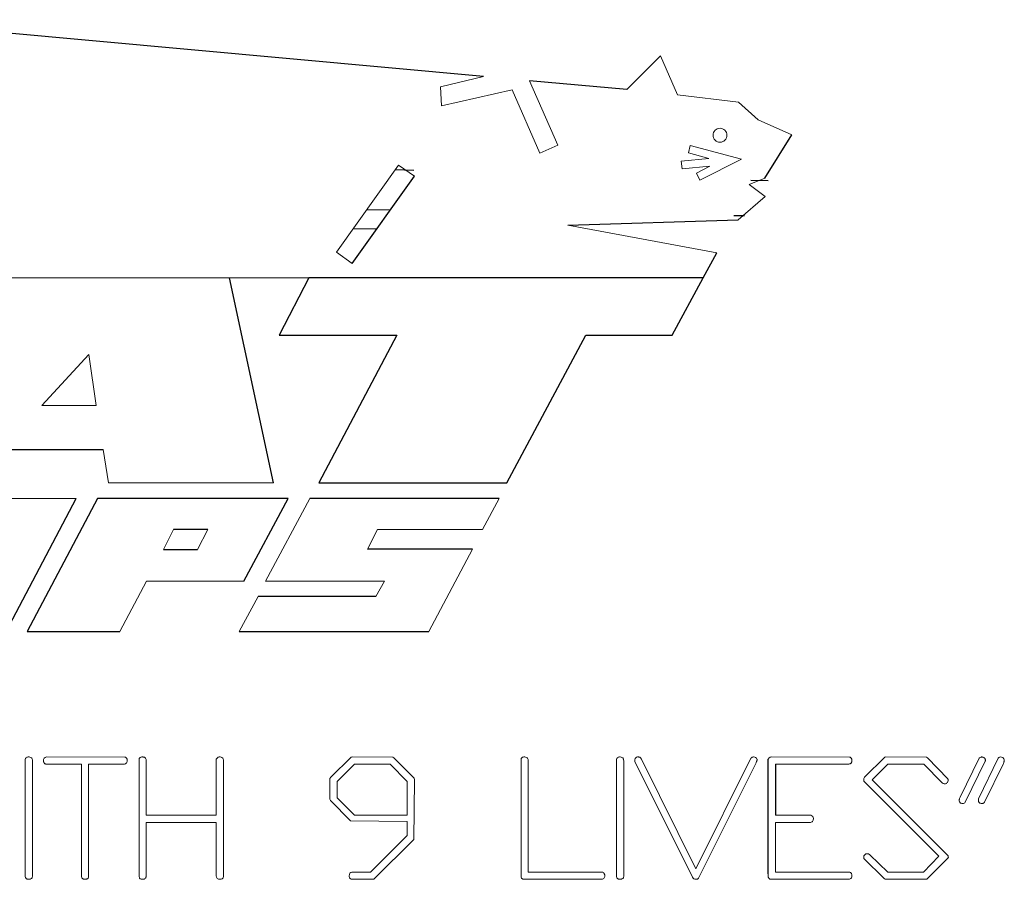
# Model space of a CAD drawing. Units: inches. Extents: x -57.7 to 41.6, y -22.6 to 31.4.
# Drawn here: x 32.6 to 33.9, y 5.1 to 6.2 of the extents above; entities that cross this region are included whole.
import ezdxf

# ---------------------------------------------------------------- set-up
doc = ezdxf.new("R2010")
doc.units = ezdxf.units.IN
doc.header["$MEASUREMENT"] = 0

msp = doc.modelspace()

# ---------------------------------------------------------------- linework, layer by layer
at = {"color": 7, "linetype": 'Continuous', "lineweight": 25}
for p, q in [((33.2111, 6.1732), (32.407, 6.2463)), ((33.3958, 6.1564), (33.2705, 6.1678)), ((33.5733, 6.0422), (33.6082, 6.098)), ((33.1218, 6.0522), (33.0976, 6.0529)), ((33.0424, 5.9325), (33.1225, 6.0447)), ((33.5779, 6.0388), (33.5556, 6.0394)), ((33.0613, 6.0021), (33.0917, 6.0016)), ((33.3197, 5.982), (33.5392, 5.9887)), ((33.0739, 5.9767), (33.0435, 5.9772)), ((33.4942, 5.9143), (33.5116, 5.9463)), ((32.941, 5.6503), (32.8842, 5.9143)), ((32.9863, 5.9143), (32.9484, 5.8405)), ((33.4942, 5.9143), (32.9863, 5.9143)), ((33.4541, 5.8405), (33.4942, 5.9143)), ((32.9484, 5.8405), (33.0999, 5.8405)), ((33.0999, 5.8405), (32.9992, 5.6503)), ((33.2415, 5.6503), (33.3431, 5.8405)), ((33.3431, 5.8405), (33.4541, 5.8405)), ((32.5996, 5.6934), (32.7219, 5.6934)), ((32.9992, 5.6503), (33.2415, 5.6503)), ((32.5969, 5.4588), (32.6868, 5.6303)), ((32.7145, 5.6303), (32.6238, 5.4588)), ((32.96, 5.6303), (32.7145, 5.6303)), ((32.903, 5.5237), (32.96, 5.6303)), ((33.2313, 5.6303), (32.9877, 5.6303)), ((32.8564, 5.5902), (32.8123, 5.5902)), ((32.7992, 5.5647), (32.8431, 5.5647)), ((33.1971, 5.5649), (33.062, 5.5649)), ((33.0729, 5.5039), (32.9211, 5.5039)), ((32.6238, 5.4588), (32.7433, 5.4588)), ((32.8968, 5.4588), (33.1408, 5.4588)), ((33.096, 5.2963), (33.122, 5.2703)), ((33.5777, 5.1472), (33.5777, 5.2946)), ((33.5871, 5.2882), (33.5871, 5.2226))]:
    msp.add_line(p, q, dxfattribs=at)
at = {"color": 144, "linetype": 'Continuous', "lineweight": 18}
for p, q in [((33.4392, 6.1998), (33.3958, 6.1564)), ((33.4609, 6.1495), (33.4392, 6.1998)), ((33.156, 6.1598), (33.2111, 6.1732)), ((33.1572, 6.1353), (33.156, 6.1598)), ((33.2705, 6.1678), (33.307, 6.0848)), ((33.2484, 6.1558), (33.1572, 6.1353)), ((33.284, 6.0747), (33.2484, 6.1558)), ((33.5394, 6.1401), (33.4609, 6.1495)), ((33.5648, 6.1172), (33.5394, 6.1401)), ((33.6082, 6.098), (33.5648, 6.1172)), ((33.307, 6.0848), (33.284, 6.0747)), ((33.4775, 6.0844), (33.475, 6.0748)), ((33.5436, 6.0667), (33.4775, 6.0844)), ((33.475, 6.0748), (33.5015, 6.0677)), ((33.1021, 6.0592), (33.022, 5.9471)), ((33.1225, 6.0447), (33.1021, 6.0592)), ((33.5015, 6.0677), (33.4659, 6.0642)), ((33.4659, 6.0642), (33.4669, 6.0542)), ((33.4896, 6.0399), (33.5436, 6.0667)), ((33.4669, 6.0542), (33.5027, 6.0577)), ((33.5027, 6.0577), (33.4853, 6.0489)), ((33.4853, 6.0489), (33.4896, 6.0399)), ((33.5534, 6.0343), (33.5733, 6.0422)), ((33.5737, 6.0187), (33.5534, 6.0343)), ((33.5392, 5.9887), (33.5737, 6.0187)), ((33.5116, 5.9463), (33.3197, 5.982)), ((33.022, 5.9471), (33.0424, 5.9325)), ((32.8842, 5.9143), (32.5926, 5.9143)), ((32.8842, 5.9143), (32.9863, 5.9143)), ((32.7031, 5.8156), (32.6427, 5.7499)), ((32.7128, 5.7499), (32.7031, 5.8156)), ((32.6427, 5.7499), (32.7128, 5.7499)), ((32.7219, 5.6934), (32.7287, 5.6503)), ((32.7287, 5.6503), (32.941, 5.6503)), ((32.6868, 5.6303), (32.5597, 5.6303)), ((32.9877, 5.6303), (32.9308, 5.5236)), ((33.2102, 5.5903), (33.2313, 5.6303)), ((32.8123, 5.5902), (32.7992, 5.5647)), ((32.8431, 5.5647), (32.8564, 5.5902)), ((33.062, 5.5649), (33.075, 5.5903)), ((33.075, 5.5903), (33.2102, 5.5903)), ((33.1408, 5.4588), (33.1971, 5.5649)), ((32.7433, 5.4588), (32.7775, 5.5237)), ((32.7775, 5.5237), (32.903, 5.5237)), ((32.9308, 5.5236), (33.0839, 5.5236)), ((33.0839, 5.5236), (33.0729, 5.5039)), ((32.9211, 5.5039), (32.8968, 5.4588)), ((32.6214, 5.1448), (32.6214, 5.2946)), ((32.6307, 5.2912), (32.6307, 5.1436)), ((32.6937, 5.2882), (32.6485, 5.2882)), ((32.6486, 5.2976), (32.7498, 5.2974)), ((32.6937, 5.1451), (32.6937, 5.2882)), ((32.703, 5.2882), (32.703, 5.1431)), ((32.7463, 5.2882), (32.703, 5.2882)), ((32.7679, 5.1448), (32.7679, 5.2946)), ((32.7772, 5.2913), (32.7772, 5.2226)), ((32.8672, 5.2226), (32.8672, 5.2946)), ((32.8766, 5.2912), (32.8766, 5.1436)), ((33.0146, 5.2714), (33.0411, 5.2972)), ((33.0451, 5.2882), (33.0231, 5.266)), ((33.0411, 5.2972), (33.0424, 5.2976)), ((33.0411, 5.2972), (33.0424, 5.2976)), ((33.0424, 5.2976), (33.0944, 5.2974)), ((33.0911, 5.2882), (33.0451, 5.2882)), ((33.1131, 5.266), (33.0911, 5.2882)), ((33.0944, 5.2974), (33.096, 5.2963)), ((33.0944, 5.2974), (33.096, 5.2963)), ((33.2596, 5.1472), (33.2596, 5.2946)), ((33.2689, 5.2912), (33.2689, 5.1495)), ((33.3825, 5.1448), (33.3825, 5.2946)), ((33.3919, 5.2912), (33.3919, 5.1436)), ((33.4804, 5.1429), (33.4063, 5.2918)), ((33.4135, 5.2963), (33.4148, 5.2946)), ((33.4148, 5.2946), (33.4847, 5.1537)), ((33.4847, 5.1537), (33.5556, 5.2959)), ((33.5621, 5.29), (33.4886, 5.1423)), ((33.5814, 5.2976), (33.6826, 5.2974)), ((33.6792, 5.2882), (33.5871, 5.2882)), ((33.7018, 5.2714), (33.728, 5.2972)), ((33.7318, 5.2882), (33.7116, 5.268)), ((33.728, 5.2972), (33.7293, 5.2976)), ((33.7293, 5.2976), (33.7814, 5.2974)), ((33.7781, 5.2882), (33.7318, 5.2882)), ((33.8014, 5.2646), (33.7781, 5.2882)), ((33.7814, 5.2974), (33.7829, 5.2963)), ((33.7829, 5.2963), (33.809, 5.2694)), ((33.8249, 5.2457), (33.8492, 5.2959)), ((33.8571, 5.2921), (33.8315, 5.2392)), ((33.8486, 5.2435), (33.8737, 5.2959)), ((33.8805, 5.2893), (33.8562, 5.2394)), ((33.0137, 5.2699), (33.0146, 5.2714)), ((33.0137, 5.2699), (33.0146, 5.2714)), ((33.0137, 5.2431), (33.0137, 5.2699)), ((33.0231, 5.266), (33.0231, 5.2449)), ((33.1131, 5.2227), (33.1131, 5.266)), ((33.1225, 5.2683), (33.1218, 5.1914)), ((33.122, 5.2703), (33.1225, 5.2683)), ((33.122, 5.2703), (33.1225, 5.2683)), ((33.7009, 5.2699), (33.7018, 5.2714)), ((33.7976, 5.1697), (33.7011, 5.2663)), ((33.7116, 5.268), (33.8088, 5.1712)), ((33.0142, 5.2416), (33.0137, 5.2431)), ((33.0142, 5.2416), (33.0137, 5.2431)), ((33.0403, 5.2154), (33.0142, 5.2416)), ((33.0231, 5.2449), (33.0453, 5.2227)), ((32.7772, 5.2226), (32.8672, 5.2226)), ((33.0453, 5.2227), (33.1131, 5.2227)), ((33.5871, 5.2226), (33.6326, 5.2226)), ((32.7772, 5.2132), (32.7772, 5.1437)), ((32.8672, 5.2132), (32.7772, 5.2132)), ((32.8672, 5.1448), (32.8672, 5.2132)), ((33.1131, 5.2145), (33.0403, 5.2154)), ((33.1131, 5.1964), (33.1131, 5.2145)), ((33.5871, 5.2132), (33.5871, 5.1495)), ((33.6314, 5.2132), (33.5871, 5.2132)), ((33.066, 5.1495), (33.1131, 5.1964)), ((33.1218, 5.1914), (33.07, 5.1403)), ((33.7086, 5.1715), (33.7316, 5.1495)), ((33.7272, 5.141), (33.7011, 5.1667)), ((33.7776, 5.1495), (33.7976, 5.1697)), ((33.8083, 5.1663), (33.7822, 5.1403)), ((33.8094, 5.1676), (33.8083, 5.1663)), ((33.8094, 5.1693), (33.8094, 5.1685)), ((33.0419, 5.1495), (33.066, 5.1495)), ((33.2596, 5.1429), (33.2596, 5.1472)), ((33.2596, 5.1429), (33.2596, 5.1472)), ((33.2689, 5.1495), (33.3638, 5.1495)), ((33.5777, 5.1429), (33.5777, 5.1472)), ((33.5777, 5.1429), (33.5777, 5.1472)), ((33.5871, 5.1495), (33.682, 5.1495)), ((33.7316, 5.1495), (33.7776, 5.1495)), ((33.0685, 5.1401), (33.0415, 5.1401)), ((33.07, 5.1403), (33.0685, 5.1401)), ((33.07, 5.1403), (33.0685, 5.1401)), ((33.3625, 5.1401), (33.2624, 5.1401)), ((33.6807, 5.1401), (33.5805, 5.1401)), ((33.7285, 5.1401), (33.7272, 5.141)), ((33.7801, 5.1401), (33.7285, 5.1401)), ((33.7822, 5.1403), (33.7801, 5.1401))]:
    msp.add_line(p, q, dxfattribs=at)
for points, knots in [([(33.5094, 6.0912), (33.5111, 6.0895), (33.5134, 6.0886), (33.5181, 6.0886), (33.5205, 6.0896), (33.5238, 6.0929), (33.5248, 6.0952), (33.5247, 6.1), (33.5238, 6.1023), (33.5204, 6.1056), (33.5181, 6.1066), (33.5134, 6.1066), (33.511, 6.1056), (33.5077, 6.1023), (33.5067, 6.0999), (33.5068, 6.0952), (33.5077, 6.0929), (33.5094, 6.0912)], [0, 0, 0, 0, 0.125, 0.125, 0.25, 0.25, 0.375, 0.375, 0.5, 0.5, 0.625, 0.625, 0.75, 0.75, 0.875, 0.875, 1, 1, 1, 1]), ([(32.6214, 5.2946), (32.6216, 5.2951), (32.6218, 5.2957), (32.6222, 5.2961), (32.6225, 5.2965), (32.623, 5.2969), (32.6235, 5.2971), (32.624, 5.2974), (32.6246, 5.2975), (32.6252, 5.2976)], [0, 0, 0, 0, 0.0000422405, 0.0000422405, 0.0000422405, 0.0000851935, 0.0000851935, 0.0000851935, 0.0001290127, 0.0001290127, 0.0001290127, 0.0001290127]), ([(32.6294, 5.2964), (32.6297, 5.2961), (32.63, 5.2957), (32.6303, 5.2949), (32.6305, 5.2944), (32.6307, 5.2931), (32.6307, 5.2921), (32.6307, 5.2912)], [0, 0, 0, 0, 0.25, 0.25, 0.5, 0.5, 1, 1, 1, 1]), ([(32.6449, 5.2928), (32.645, 5.2939), (32.6451, 5.2951), (32.6464, 5.2969), (32.6475, 5.2973), (32.6486, 5.2976)], [0, 0, 0, 0, 0.5, 0.5, 1, 1, 1, 1]), ([(32.6453, 5.2905), (32.6453, 5.2907), (32.6452, 5.2909), (32.6452, 5.2911), (32.6451, 5.2913), (32.6451, 5.2915), (32.6451, 5.2917), (32.645, 5.292), (32.645, 5.2924), (32.6449, 5.2928)], [0, 0, 0, 0, 0.0000147995, 0.0000147995, 0.0000147995, 0.00002960735, 0.00002960735, 0.00002960735, 0.00005913114, 0.00005913114, 0.00005913114, 0.00005913114]), ([(32.6485, 5.2882), (32.6481, 5.2883), (32.6477, 5.2883), (32.6473, 5.2885), (32.6469, 5.2887), (32.6466, 5.2889), (32.6464, 5.2892), (32.6459, 5.2896), (32.6456, 5.29), (32.6453, 5.2905)], [0, 0, 0, 0, 0.000031553, 0.000031553, 0.000031553, 0.0000603852, 0.0000603852, 0.0000603852, 0.0001029065, 0.0001029065, 0.0001029065, 0.0001029065]), ([(32.7528, 5.2938), (32.7527, 5.293), (32.7527, 5.2923), (32.7525, 5.2915), (32.7524, 5.2911), (32.7523, 5.2907), (32.752, 5.2903), (32.7518, 5.2899), (32.7516, 5.2896), (32.7513, 5.2894), (32.751, 5.2891), (32.7507, 5.289), (32.7503, 5.2888), (32.7497, 5.2885), (32.749, 5.2884), (32.7483, 5.2883), (32.7477, 5.2883), (32.747, 5.2883), (32.7463, 5.2882)], [0, 0, 0, 0, 0.0000577975, 0.0000577975, 0.0000577975, 0.000092886, 0.000092886, 0.000092886, 0.0001216721, 0.0001216721, 0.0001216721, 0.0001503831, 0.0001503831, 0.0001503831, 0.0002028397, 0.0002028397, 0.0002028397, 0.0002537232, 0.0002537232, 0.0002537232, 0.0002537232]), ([(32.7498, 5.2974), (32.7502, 5.2973), (32.7507, 5.2972), (32.7511, 5.2969), (32.7514, 5.2967), (32.7516, 5.2965), (32.7519, 5.2962), (32.7521, 5.2959), (32.7523, 5.2956), (32.7524, 5.2953), (32.7526, 5.2948), (32.7527, 5.2943), (32.7528, 5.2938)], [0, 0, 0, 0, 0.0000341105, 0.0000341105, 0.0000341105, 0.0000615241, 0.0000615241, 0.0000615241, 0.0000886544, 0.0000886544, 0.0000886544, 0.0001269871, 0.0001269871, 0.0001269871, 0.0001269871]), ([(32.7679, 5.2946), (32.7681, 5.2951), (32.7683, 5.2957), (32.7687, 5.2961), (32.769, 5.2965), (32.7695, 5.2969), (32.77, 5.2971), (32.7705, 5.2974), (32.7711, 5.2975), (32.7717, 5.2976)], [0, 0, 0, 0, 0.0000422406, 0.0000422406, 0.0000422406, 0.000085184, 0.000085184, 0.000085184, 0.0001290093, 0.0001290093, 0.0001290093, 0.0001290093]), ([(32.7717, 5.2976), (32.772, 5.2976), (32.7724, 5.2976), (32.7728, 5.2976), (32.7732, 5.2975), (32.7735, 5.2975), (32.7739, 5.2974), (32.7745, 5.2973), (32.775, 5.2971), (32.7755, 5.2968), (32.7757, 5.2967), (32.7758, 5.2966), (32.7759, 5.2965)], [0, 0, 0, 0, 0.0000284349, 0.0000284349, 0.0000284349, 0.0000569743, 0.0000569743, 0.0000569743, 0.0001023047, 0.0001023047, 0.0001023047, 0.0001130357, 0.0001130357, 0.0001130357, 0.0001130357]), ([(32.7759, 5.2965), (32.7762, 5.2962), (32.7765, 5.2957), (32.7767, 5.2953), (32.777, 5.2946), (32.7771, 5.2939), (32.7771, 5.2932), (32.7772, 5.2926), (32.7772, 5.2919), (32.7772, 5.2913)], [0, 0, 0, 0, 0.0000383696, 0.0000383696, 0.0000383696, 0.0000918922, 0.0000918922, 0.0000918922, 0.000138795, 0.000138795, 0.000138795, 0.000138795]), ([(32.8672, 5.2946), (32.8676, 5.2953), (32.868, 5.2961), (32.8694, 5.2971), (32.8702, 5.2974), (32.871, 5.2976)], [0, 0, 0, 0, 0.5, 0.5, 1, 1, 1, 1]), ([(32.871, 5.2976), (32.8719, 5.2976), (32.8727, 5.2975), (32.8743, 5.297), (32.875, 5.2966), (32.8761, 5.2953), (32.8763, 5.2945), (32.8766, 5.2928), (32.8766, 5.292), (32.8766, 5.2912)], [0, 0, 0, 0, 0.25, 0.25, 0.5, 0.5, 0.75, 0.75, 1, 1, 1, 1]), ([(33.2596, 5.2946), (33.2598, 5.2951), (33.26, 5.2957), (33.2604, 5.2961), (33.2607, 5.2965), (33.2612, 5.2969), (33.2617, 5.2971), (33.2622, 5.2974), (33.2628, 5.2975), (33.2634, 5.2976)], [0, 0, 0, 0, 0.0000422412, 0.0000422412, 0.0000422412, 0.0000851498, 0.0000851498, 0.0000851498, 0.0001290237, 0.0001290237, 0.0001290237, 0.0001290237]), ([(33.2634, 5.2976), (33.2641, 5.2976), (33.2648, 5.2976), (33.2662, 5.2972), (33.2669, 5.2968), (33.2675, 5.2964)], [0, 0, 0, 0, 0.5, 0.5, 1, 1, 1, 1]), ([(33.2675, 5.2964), (33.2678, 5.2961), (33.2682, 5.2957), (33.2684, 5.2952), (33.2686, 5.2946), (33.2688, 5.2939), (33.2688, 5.2932), (33.2689, 5.2925), (33.2689, 5.2919), (33.2689, 5.2912)], [0, 0, 0, 0, 0.0000377981, 0.0000377981, 0.0000377981, 0.0000905359, 0.0000905359, 0.0000905359, 0.0001407318, 0.0001407318, 0.0001407318, 0.0001407318]), ([(33.3825, 5.2946), (33.3827, 5.2951), (33.3829, 5.2957), (33.3833, 5.2961), (33.3837, 5.2965), (33.3841, 5.2969), (33.3846, 5.2971), (33.3852, 5.2974), (33.3857, 5.2975), (33.3863, 5.2976)], [0, 0, 0, 0, 0.0000422413, 0.0000422413, 0.0000422413, 0.0000851406, 0.0000851406, 0.0000851406, 0.0001290335, 0.0001290335, 0.0001290335, 0.0001290335]), ([(33.3905, 5.2964), (33.3908, 5.2961), (33.3911, 5.2957), (33.3915, 5.2949), (33.3916, 5.2944), (33.3918, 5.2931), (33.3919, 5.2921), (33.3919, 5.2912)], [0, 0, 0, 0, 0.25, 0.25, 0.5, 0.5, 1, 1, 1, 1]), ([(33.4061, 5.2931), (33.4061, 5.2938), (33.4062, 5.2945), (33.4064, 5.2951), (33.4065, 5.2955), (33.4066, 5.2958), (33.4068, 5.2961), (33.4071, 5.2964), (33.4073, 5.2967), (33.4077, 5.2969), (33.408, 5.2971), (33.4084, 5.2973), (33.4088, 5.2974), (33.4094, 5.2975), (33.41, 5.2976), (33.4105, 5.2976)], [0, 0, 0, 0, 0.0000506095, 0.0000506095, 0.0000506095, 0.0000787737, 0.0000787737, 0.0000787737, 0.0001073408, 0.0001073408, 0.0001073408, 0.0001393763, 0.0001393763, 0.0001393763, 0.000183819, 0.000183819, 0.000183819, 0.000183819]), ([(33.4063, 5.2918), (33.4062, 5.2919), (33.4062, 5.292), (33.4062, 5.2922), (33.4062, 5.2923), (33.4061, 5.2924), (33.4061, 5.2925), (33.4061, 5.2927), (33.4061, 5.2929), (33.4061, 5.2931)], [0, 0, 0, 0, 0.00000836716, 0.00000836716, 0.00000836716, 0.0000167526, 0.0000167526, 0.0000167526, 0.00003334776, 0.00003334776, 0.00003334776, 0.00003334776]), ([(33.4105, 5.2976), (33.4108, 5.2976), (33.4111, 5.2976), (33.4114, 5.2975), (33.4118, 5.2974), (33.4122, 5.2973), (33.4125, 5.2971), (33.4129, 5.2969), (33.4132, 5.2966), (33.4135, 5.2963)], [0, 0, 0, 0, 0.00002168222, 0.00002168222, 0.00002168222, 0.00005132488, 0.00005132488, 0.00005132488, 0.00008504063, 0.00008504063, 0.00008504063, 0.00008504063]), ([(33.5556, 5.2959), (33.556, 5.2963), (33.5564, 5.2968), (33.557, 5.2971), (33.5574, 5.2973), (33.5578, 5.2975), (33.5582, 5.2975), (33.5585, 5.2976), (33.5588, 5.2976), (33.5591, 5.2976)], [0, 0, 0, 0, 0.0000450954, 0.0000450954, 0.0000450954, 0.0000796113, 0.0000796113, 0.0000796113, 0.0001000669, 0.0001000669, 0.0001000669, 0.0001000669]), ([(33.5591, 5.2976), (33.56, 5.2975), (33.5608, 5.2973), (33.5624, 5.2964), (33.563, 5.2956), (33.5633, 5.2948)], [0, 0, 0, 0, 0.5, 0.5, 1, 1, 1, 1]), ([(33.5635, 5.2939), (33.5635, 5.2935), (33.5634, 5.2931), (33.5633, 5.2928), (33.5632, 5.2925), (33.563, 5.2922), (33.5629, 5.2918), (33.5626, 5.2912), (33.5623, 5.2906), (33.5621, 5.29)], [0, 0, 0, 0, 0.000027255, 0.000027255, 0.000027255, 0.000054087, 0.000054087, 0.000054087, 0.0001049208, 0.0001049208, 0.0001049208, 0.0001049208]), ([(33.5633, 5.2948), (33.5634, 5.2948), (33.5634, 5.2948), (33.5635, 5.2947), (33.5635, 5.2947), (33.5635, 5.2947), (33.5635, 5.2946), (33.5636, 5.2946), (33.5636, 5.2945), (33.5636, 5.2945), (33.5636, 5.2943), (33.5636, 5.2942), (33.5636, 5.2941), (33.5636, 5.294), (33.5636, 5.2939), (33.5635, 5.2939)], [0, 0, 0, 0, 0.00000365149, 0.00000365149, 0.00000365149, 0.00000668215, 0.00000668215, 0.00000668215, 0.00001068231, 0.00001068231, 0.00001068231, 0.00002131749, 0.00002131749, 0.00002131749, 0.00002643796, 0.00002643796, 0.00002643796, 0.00002643796]), ([(33.5777, 5.2946), (33.5779, 5.2951), (33.5782, 5.2956), (33.5785, 5.296), (33.5788, 5.2964), (33.5792, 5.2967), (33.5797, 5.2969), (33.5802, 5.2972), (33.5808, 5.2974), (33.5814, 5.2976)], [0, 0, 0, 0, 0.0000405458, 0.0000405458, 0.0000405458, 0.0000773282, 0.0000773282, 0.0000773282, 0.0001232809, 0.0001232809, 0.0001232809, 0.0001232809]), ([(33.6856, 5.2938), (33.6856, 5.293), (33.6855, 5.2922), (33.6853, 5.2914), (33.6852, 5.291), (33.685, 5.2906), (33.6848, 5.2902), (33.6847, 5.2899), (33.6844, 5.2896), (33.6841, 5.2894), (33.6839, 5.2892), (33.6836, 5.289), (33.6832, 5.2888), (33.6827, 5.2886), (33.682, 5.2884), (33.6814, 5.2884), (33.6807, 5.2883), (33.6799, 5.2883), (33.6792, 5.2882)], [0, 0, 0, 0, 0.0000603974, 0.0000603974, 0.0000603974, 0.0000934511, 0.0000934511, 0.0000934511, 0.0001208766, 0.0001208766, 0.0001208766, 0.000148126, 0.000148126, 0.000148126, 0.0001966084, 0.0001966084, 0.0001966084, 0.0002519529, 0.0002519529, 0.0002519529, 0.0002519529]), ([(33.6826, 5.2974), (33.683, 5.2973), (33.6835, 5.2972), (33.6839, 5.2969), (33.6842, 5.2967), (33.6845, 5.2965), (33.6847, 5.2962), (33.6849, 5.2959), (33.6851, 5.2956), (33.6852, 5.2953), (33.6854, 5.2948), (33.6855, 5.2943), (33.6856, 5.2938)], [0, 0, 0, 0, 0.0000341088, 0.0000341088, 0.0000341088, 0.0000615779, 0.0000615779, 0.0000615779, 0.0000887639, 0.0000887639, 0.0000887639, 0.0001271188, 0.0001271188, 0.0001271188, 0.0001271188]), ([(33.8492, 5.2959), (33.8494, 5.2961), (33.8497, 5.2963), (33.8499, 5.2965), (33.8503, 5.2968), (33.8508, 5.2971), (33.8513, 5.2973), (33.8516, 5.2974), (33.8519, 5.2975), (33.8522, 5.2976)], [0, 0, 0, 0, 0.00002282275, 0.00002282275, 0.00002282275, 0.00006495384, 0.00006495384, 0.00006495384, 0.00008997439, 0.00008997439, 0.00008997439, 0.00008997439]), ([(33.8522, 5.2976), (33.8526, 5.2976), (33.8529, 5.2975), (33.8533, 5.2974), (33.8537, 5.2974), (33.854, 5.2973), (33.8544, 5.2972), (33.8549, 5.297), (33.8555, 5.2968), (33.8559, 5.2965), (33.856, 5.2964), (33.8561, 5.2963), (33.8563, 5.2962)], [0, 0, 0, 0, 0.0000278818, 0.0000278818, 0.0000278818, 0.0000557962, 0.0000557962, 0.0000557962, 0.000100002, 0.000100002, 0.000100002, 0.000110887, 0.000110887, 0.000110887, 0.000110887]), ([(33.8563, 5.2962), (33.8564, 5.296), (33.8566, 5.2959), (33.8567, 5.2957), (33.8569, 5.2955), (33.8571, 5.2952), (33.8572, 5.2949), (33.8573, 5.2946), (33.8573, 5.2942), (33.8573, 5.2939)], [0, 0, 0, 0, 0.00001732052, 0.00001732052, 0.00001732052, 0.00004029346, 0.00004029346, 0.00004029346, 0.00006770889, 0.00006770889, 0.00006770889, 0.00006770889]), ([(33.8573, 5.2939), (33.8573, 5.2938), (33.8573, 5.2937), (33.8573, 5.2936), (33.8573, 5.2936), (33.8573, 5.2935), (33.8573, 5.2934), (33.8572, 5.2933), (33.8572, 5.2931), (33.8571, 5.293)], [0, 0, 0, 0, 0.00000578924, 0.00000578924, 0.00000578924, 0.00001159028, 0.00001159028, 0.00001159028, 0.00002307474, 0.00002307474, 0.00002307474, 0.00002307474]), ([(33.8571, 5.293), (33.8572, 5.2929), (33.8573, 5.2928), (33.8574, 5.2927), (33.8575, 5.2927), (33.8575, 5.2926), (33.8575, 5.2926), (33.8575, 5.2925), (33.8575, 5.2925), (33.8575, 5.2925), (33.8575, 5.2925), (33.8575, 5.2925), (33.8575, 5.2924), (33.8575, 5.2924), (33.8575, 5.2924), (33.8575, 5.2924), (33.8575, 5.2924), (33.8575, 5.2923), (33.8574, 5.2923), (33.8574, 5.2922), (33.8572, 5.2922), (33.8571, 5.2921)], [0, 0, 0, 0, 0.00001033508, 0.00001033508, 0.00001033508, 0.00001413874, 0.00001413874, 0.00001413874, 0.00001592432, 0.00001592432, 0.00001592432, 0.00001744633, 0.00001744633, 0.00001744633, 0.00001897214, 0.00001897214, 0.00001897214, 0.00002146151, 0.00002146151, 0.00002146151, 0.00003074739, 0.00003074739, 0.00003074739, 0.00003074739]), ([(33.8737, 5.2959), (33.8739, 5.2961), (33.8741, 5.2963), (33.8743, 5.2965), (33.8747, 5.2968), (33.875, 5.2971), (33.8755, 5.2972), (33.8758, 5.2974), (33.8762, 5.2975), (33.8766, 5.2976)], [0, 0, 0, 0, 0.0000226829, 0.0000226829, 0.0000226829, 0.00005779953, 0.00005779953, 0.00005779953, 0.00008940947, 0.00008940947, 0.00008940947, 0.00008940947]), ([(33.8766, 5.2976), (33.8777, 5.2974), (33.8787, 5.2973), (33.8801, 5.2965), (33.8805, 5.2961), (33.8811, 5.2953), (33.8813, 5.2948), (33.8815, 5.2943)], [0, 0, 0, 0, 0.5, 0.5, 0.75, 0.75, 1, 1, 1, 1]), ([(33.8817, 5.2932), (33.8817, 5.2929), (33.8816, 5.2925), (33.8816, 5.2922), (33.8815, 5.2919), (33.8814, 5.2915), (33.8813, 5.2912), (33.881, 5.2905), (33.8808, 5.2899), (33.8805, 5.2893)], [0, 0, 0, 0, 0.0000266539, 0.0000266539, 0.0000266539, 0.0000532392, 0.0000532392, 0.0000532392, 0.0001059009, 0.0001059009, 0.0001059009, 0.0001059009]), ([(33.8815, 5.2943), (33.8815, 5.2944), (33.8815, 5.2944), (33.8815, 5.2944), (33.8815, 5.2944), (33.8815, 5.2944), (33.8815, 5.2944), (33.8815, 5.2944), (33.8815, 5.2944), (33.8815, 5.2944), (33.8815, 5.2944), (33.8815, 5.2944), (33.8815, 5.2944), (33.8815, 5.2944), (33.8815, 5.2944), (33.8815, 5.2944), (33.8815, 5.2944), (33.8815, 5.2944), (33.8815, 5.2944), (33.8815, 5.2944), (33.8815, 5.2944), (33.8815, 5.2944), (33.8815, 5.2944), (33.8815, 5.2944), (33.8815, 5.2944), (33.8815, 5.2944), (33.8815, 5.2944), (33.8815, 5.2944), (33.8815, 5.2944), (33.8815, 5.2944), (33.8815, 5.2944), (33.8815, 5.2944), (33.8815, 5.2944), (33.8815, 5.2943), (33.8816, 5.2943), (33.8816, 5.2942), (33.8816, 5.2941), (33.8816, 5.294), (33.8816, 5.2939), (33.8816, 5.2938), (33.8816, 5.2937), (33.8817, 5.2935), (33.8817, 5.2934), (33.8817, 5.2932)], [0, 0, 0, 0, 0.00000187178, 0.00000187178, 0.00000187178, 0.00000210545, 0.00000210545, 0.00000210545, 0.00000222284, 0.00000222284, 0.00000222284, 0.00000225752, 0.00000225752, 0.00000225752, 0.00000227915, 0.00000227915, 0.00000227915, 0.00000229585, 0.00000231265, 0.00000231265, 0.00000231265, 0.00000233288, 0.00000233288, 0.00000233288, 0.00000236787, 0.00000236787, 0.00000236787, 0.00000247977, 0.00000247977, 0.00000247977, 0.00000299987, 0.00000299987, 0.00000299987, 0.00000506473, 0.00000506473, 0.00000506473, 0.00001338298, 0.00001338298, 0.00001338298, 0.00002160079, 0.00002160079, 0.00002160079, 0.00003296024, 0.00003296024, 0.00003296024, 0.00003296024]), ([(33.7007, 5.2684), (33.7007, 5.2685), (33.7007, 5.2687), (33.7007, 5.2688), (33.7007, 5.2689), (33.7007, 5.269), (33.7007, 5.2692), (33.7008, 5.2694), (33.7008, 5.2697), (33.7009, 5.2699)], [0, 0, 0, 0, 0.0000096239, 0.0000096239, 0.0000096239, 0.00001925587, 0.00001925587, 0.00001925587, 0.00003843516, 0.00003843516, 0.00003843516, 0.00003843516]), ([(33.7011, 5.2663), (33.701, 5.2665), (33.701, 5.2666), (33.7009, 5.2668), (33.7008, 5.2671), (33.7007, 5.2675), (33.7007, 5.2678), (33.7007, 5.268), (33.7007, 5.2682), (33.7007, 5.2684)], [0, 0, 0, 0, 0.0000139915, 0.0000139915, 0.0000139915, 0.00004120236, 0.00004120236, 0.00004120236, 0.00005559005, 0.00005559005, 0.00005559005, 0.00005559005]), ([(33.8051, 5.2628), (33.8048, 5.2629), (33.8044, 5.263), (33.8041, 5.2631), (33.8038, 5.2632), (33.8034, 5.2633), (33.8031, 5.2634), (33.8025, 5.2637), (33.802, 5.2641), (33.8014, 5.2646)], [0, 0, 0, 0, 0.0000264594, 0.0000264594, 0.0000264594, 0.000052789, 0.000052789, 0.000052789, 0.0001050303, 0.0001050303, 0.0001050303, 0.0001050303]), ([(33.809, 5.2659), (33.8088, 5.2654), (33.8087, 5.2649), (33.8084, 5.2645), (33.8081, 5.2642), (33.8078, 5.2639), (33.8074, 5.2636), (33.8071, 5.2634), (33.8067, 5.2632), (33.8062, 5.2631), (33.8059, 5.263), (33.8055, 5.2629), (33.8051, 5.2628)], [0, 0, 0, 0, 0.0000380589, 0.0000380589, 0.0000380589, 0.0000711642, 0.0000711642, 0.0000711642, 0.0001040947, 0.0001040947, 0.0001040947, 0.0001332805, 0.0001332805, 0.0001332805, 0.0001332805]), ([(33.809, 5.2694), (33.809, 5.2692), (33.8091, 5.2691), (33.8091, 5.2689), (33.8092, 5.2688), (33.8093, 5.2686), (33.8093, 5.2684), (33.8094, 5.2681), (33.8094, 5.2678), (33.8094, 5.2674)], [0, 0, 0, 0, 0.00001294459, 0.00001294459, 0.00001294459, 0.00002592393, 0.00002592393, 0.00002592393, 0.00005156527, 0.00005156527, 0.00005156527, 0.00005156527]), ([(33.8094, 5.2674), (33.8094, 5.2673), (33.8094, 5.2672), (33.8094, 5.267), (33.8093, 5.2669), (33.8093, 5.2668), (33.8093, 5.2666), (33.8092, 5.2664), (33.8091, 5.2662), (33.809, 5.2659)], [0, 0, 0, 0, 0.00001020033, 0.00001020033, 0.00001020033, 0.00002043118, 0.00002043118, 0.00002043118, 0.00004058436, 0.00004058436, 0.00004058436, 0.00004058436]), ([(33.8236, 5.242), (33.8236, 5.2423), (33.8237, 5.2426), (33.8238, 5.243), (33.8238, 5.2433), (33.824, 5.2436), (33.8241, 5.2439), (33.8243, 5.2445), (33.8246, 5.2451), (33.8249, 5.2457)], [0, 0, 0, 0, 0.000025483, 0.000025483, 0.000025483, 0.0000509398, 0.0000509398, 0.0000509398, 0.0001010655, 0.0001010655, 0.0001010655, 0.0001010655]), ([(33.8238, 5.2407), (33.8238, 5.2408), (33.8237, 5.2409), (33.8237, 5.241), (33.8237, 5.2411), (33.8237, 5.2412), (33.8236, 5.2413), (33.8236, 5.2415), (33.8236, 5.2418), (33.8236, 5.242)], [0, 0, 0, 0, 0.00000836716, 0.00000836716, 0.00000836716, 0.0000167526, 0.0000167526, 0.0000167526, 0.00003335338, 0.00003335338, 0.00003335338, 0.00003335338]), ([(33.8279, 5.2376), (33.8272, 5.2377), (33.8266, 5.2377), (33.826, 5.238), (33.8257, 5.2381), (33.8253, 5.2383), (33.8251, 5.2385), (33.8248, 5.2388), (33.8246, 5.2391), (33.8244, 5.2394), (33.8241, 5.2398), (33.824, 5.2402), (33.8238, 5.2407)], [0, 0, 0, 0, 0.0000484912, 0.0000484912, 0.0000484912, 0.0000762301, 0.0000762301, 0.0000762301, 0.0001038835, 0.0001038835, 0.0001038835, 0.0001399516, 0.0001399516, 0.0001399516, 0.0001399516]), ([(33.8315, 5.2392), (33.8311, 5.2387), (33.8306, 5.2383), (33.8301, 5.2381), (33.8296, 5.2378), (33.829, 5.2377), (33.8285, 5.2376), (33.8283, 5.2376), (33.8281, 5.2376), (33.8279, 5.2376)], [0, 0, 0, 0, 0.0000454991, 0.0000454991, 0.0000454991, 0.0000873742, 0.0000873742, 0.0000873742, 0.0001028487, 0.0001028487, 0.0001028487, 0.0001028487]), ([(33.8484, 5.2427), (33.8484, 5.2427), (33.8484, 5.2428), (33.8484, 5.2429), (33.8485, 5.2429), (33.8485, 5.243), (33.8485, 5.2431), (33.8485, 5.2432), (33.8486, 5.2434), (33.8486, 5.2435)], [0, 0, 0, 0, 0.00000574149, 0.00000574149, 0.00000574149, 0.00001148411, 0.00001148411, 0.00001148411, 0.00002294981, 0.00002294981, 0.00002294981, 0.00002294981]), ([(33.8484, 5.242), (33.8485, 5.242), (33.8486, 5.2421), (33.8487, 5.2422), (33.8487, 5.2422), (33.8487, 5.2422), (33.8487, 5.2422), (33.8488, 5.2422), (33.8488, 5.2423), (33.8488, 5.2423), (33.8488, 5.2423), (33.8488, 5.2423), (33.8488, 5.2423), (33.8488, 5.2423), (33.8487, 5.2423), (33.8487, 5.2424), (33.8487, 5.2424), (33.8487, 5.2424), (33.8487, 5.2424), (33.8486, 5.2425), (33.8485, 5.2426), (33.8484, 5.2427)], [0, 0, 0, 0, 0.00001006704, 0.00001006704, 0.00001006704, 0.00001132039, 0.00001132039, 0.00001132039, 0.00001228357, 0.00001228357, 0.00001228357, 0.00001325832, 0.00001325832, 0.00001325832, 0.00001445271, 0.00001445271, 0.00001445271, 0.00001729058, 0.00001729058, 0.00001729058, 0.00002633337, 0.00002633337, 0.00002633337, 0.00002633337]), ([(33.853, 5.2376), (33.8523, 5.2376), (33.8516, 5.2377), (33.851, 5.2379), (33.8506, 5.238), (33.8502, 5.2382), (33.8499, 5.2384), (33.8496, 5.2386), (33.8493, 5.2389), (33.8491, 5.2393), (33.8489, 5.2396), (33.8487, 5.2399), (33.8486, 5.2403), (33.8485, 5.2408), (33.8484, 5.2414), (33.8484, 5.242)], [0, 0, 0, 0, 0.0000523187, 0.0000523187, 0.0000523187, 0.0000825475, 0.0000825475, 0.0000825475, 0.0001130355, 0.0001130355, 0.0001130355, 0.0001412096, 0.0001412096, 0.0001412096, 0.0001844743, 0.0001844743, 0.0001844743, 0.0001844743]), ([(33.8562, 5.2394), (33.8559, 5.239), (33.8556, 5.2385), (33.8552, 5.2383), (33.8549, 5.238), (33.8545, 5.2379), (33.8542, 5.2378), (33.8538, 5.2377), (33.8534, 5.2376), (33.853, 5.2376)], [0, 0, 0, 0, 0.00003838385, 0.00003838385, 0.00003838385, 0.00006600228, 0.00006600228, 0.00006600228, 0.00009546918, 0.00009546918, 0.00009546918, 0.00009546918]), ([(33.6326, 5.2226), (33.6336, 5.2223), (33.6345, 5.2218), (33.6358, 5.2202), (33.636, 5.2192), (33.636, 5.2182)], [0, 0, 0, 0, 0.5, 0.5, 1, 1, 1, 1]), ([(33.636, 5.2182), (33.636, 5.2169), (33.6358, 5.2155), (33.6345, 5.2141), (33.6339, 5.2139), (33.6326, 5.2134), (33.632, 5.2133), (33.6314, 5.2132)], [0, 0, 0, 0, 0.5, 0.5, 0.75, 0.75, 1, 1, 1, 1]), ([(33.7009, 5.1702), (33.7013, 5.171), (33.7018, 5.1717), (33.7032, 5.1728), (33.7041, 5.173), (33.7049, 5.1731)], [0, 0, 0, 0, 0.5, 0.5, 1, 1, 1, 1]), ([(33.7049, 5.1731), (33.7056, 5.1731), (33.7062, 5.1731), (33.7067, 5.1728), (33.7073, 5.1726), (33.7078, 5.1723), (33.7082, 5.1719), (33.7083, 5.1718), (33.7085, 5.1716), (33.7086, 5.1715)], [0, 0, 0, 0, 0.0000463083, 0.0000463083, 0.0000463083, 0.0000903121, 0.0000903121, 0.0000903121, 0.0001035664, 0.0001035664, 0.0001035664, 0.0001035664]), ([(33.8088, 5.1712), (33.8089, 5.1711), (33.809, 5.171), (33.8091, 5.1708), (33.8092, 5.1707), (33.8092, 5.1705), (33.8093, 5.1703), (33.8094, 5.17), (33.8094, 5.1697), (33.8094, 5.1693)], [0, 0, 0, 0, 0.00001347842, 0.00001347842, 0.00001347842, 0.00002714555, 0.00002714555, 0.00002714555, 0.00005278078, 0.00005278078, 0.00005278078, 0.00005278078]), ([(33.7007, 5.1687), (33.7007, 5.1689), (33.7007, 5.169), (33.7007, 5.1691), (33.7007, 5.1692), (33.7007, 5.1694), (33.7007, 5.1695), (33.7007, 5.1697), (33.7008, 5.17), (33.7009, 5.1702)], [0, 0, 0, 0, 0.0000095031, 0.0000095031, 0.0000095031, 0.00001901883, 0.00001901883, 0.00001901883, 0.00003785596, 0.00003785596, 0.00003785596, 0.00003785596]), ([(33.7011, 5.1667), (33.7011, 5.1668), (33.701, 5.167), (33.7009, 5.1672), (33.7009, 5.1673), (33.7008, 5.1675), (33.7008, 5.1677), (33.7007, 5.168), (33.7007, 5.1684), (33.7007, 5.1687)], [0, 0, 0, 0, 0.00001359107, 0.00001359107, 0.00001359107, 0.00002719537, 0.00002719537, 0.00002719537, 0.00005427512, 0.00005427512, 0.00005427512, 0.00005427512]), ([(33.8094, 5.1685), (33.8095, 5.1684), (33.8097, 5.1683), (33.8098, 5.1681), (33.8098, 5.1681), (33.8098, 5.168), (33.8098, 5.168), (33.8098, 5.168), (33.8098, 5.168), (33.8098, 5.168), (33.8098, 5.1679), (33.8098, 5.1679), (33.8098, 5.1679), (33.8098, 5.1679), (33.8097, 5.1678), (33.8097, 5.1678), (33.8096, 5.1677), (33.8095, 5.1677), (33.8094, 5.1676)], [0, 0, 0, 0, 0.00001341319, 0.00001341319, 0.00001341319, 0.00001536527, 0.00001536527, 0.00001536527, 0.00001683774, 0.00001683774, 0.00001683774, 0.00001830987, 0.00001830987, 0.00001830987, 0.00002085236, 0.00002085236, 0.00002085236, 0.00002997198, 0.00002997198, 0.00002997198, 0.00002997198]), ([(33.0385, 5.1448), (33.0386, 5.1459), (33.0387, 5.147), (33.0399, 5.1488), (33.0409, 5.1492), (33.0419, 5.1495)], [0, 0, 0, 0, 0.5, 0.5, 1, 1, 1, 1]), ([(33.3638, 5.1495), (33.3643, 5.1494), (33.3647, 5.1493), (33.3651, 5.1491), (33.3655, 5.1489), (33.3659, 5.1486), (33.3661, 5.1482), (33.3664, 5.1479), (33.3666, 5.1475), (33.3668, 5.147)], [0, 0, 0, 0, 0.0000341204, 0.0000341204, 0.0000341204, 0.0000683906, 0.0000683906, 0.0000683906, 0.0001026745, 0.0001026745, 0.0001026745, 0.0001026745]), ([(33.3668, 5.147), (33.3669, 5.1469), (33.367, 5.1467), (33.3671, 5.1465), (33.3671, 5.1463), (33.3672, 5.1462), (33.3673, 5.146), (33.3674, 5.1456), (33.3674, 5.1452), (33.3674, 5.1448)], [0, 0, 0, 0, 0.00001507722, 0.00001507722, 0.00001507722, 0.00003021932, 0.00003021932, 0.00003021932, 0.00005986177, 0.00005986177, 0.00005986177, 0.00005986177]), ([(33.682, 5.1495), (33.6826, 5.1493), (33.6832, 5.1492), (33.6837, 5.1489), (33.6841, 5.1487), (33.6844, 5.1484), (33.6846, 5.1481), (33.6849, 5.1478), (33.6851, 5.1474), (33.6852, 5.147), (33.6854, 5.1465), (33.6855, 5.1458), (33.6856, 5.1453), (33.6856, 5.1451), (33.6856, 5.145), (33.6856, 5.1448)], [0, 0, 0, 0, 0.0000470471, 0.0000470471, 0.0000470471, 0.0000776289, 0.0000776289, 0.0000776289, 0.0001082044, 0.0001082044, 0.0001082044, 0.0001538555, 0.0001538555, 0.0001538555, 0.0001648503, 0.0001648503, 0.0001648503, 0.0001648503]), ([(32.6261, 5.1401), (32.6254, 5.1402), (32.6246, 5.1402), (32.624, 5.1404), (32.6236, 5.1405), (32.6233, 5.1406), (32.6229, 5.1409), (32.6227, 5.141), (32.6224, 5.1412), (32.6222, 5.1415), (32.622, 5.1417), (32.6219, 5.142), (32.6218, 5.1423), (32.6215, 5.1429), (32.6214, 5.1436), (32.6214, 5.1442), (32.6214, 5.1444), (32.6214, 5.1446), (32.6214, 5.1448)], [0, 0, 0, 0, 0.000053181, 0.000053181, 0.000053181, 0.0000819933, 0.0000819933, 0.0000819933, 0.0001061424, 0.0001061424, 0.0001061424, 0.0001304557, 0.0001304557, 0.0001304557, 0.0001798437, 0.0001798437, 0.0001798437, 0.0001955839, 0.0001955839, 0.0001955839, 0.0001955839]), ([(32.6283, 5.1406), (32.6281, 5.1405), (32.6279, 5.1404), (32.6277, 5.1404), (32.6274, 5.1402), (32.627, 5.1402), (32.6266, 5.1401), (32.6264, 5.1401), (32.6262, 5.1401), (32.6261, 5.1401)], [0, 0, 0, 0, 0.00001472796, 0.00001472796, 0.00001472796, 0.00004369189, 0.00004369189, 0.00004369189, 0.00005850465, 0.00005850465, 0.00005850465, 0.00005850465]), ([(32.6307, 5.1436), (32.6306, 5.1431), (32.6305, 5.1426), (32.6302, 5.1422), (32.63, 5.1419), (32.6297, 5.1416), (32.6294, 5.1413), (32.629, 5.141), (32.6286, 5.1408), (32.6283, 5.1406)], [0, 0, 0, 0, 0.0000362781, 0.0000362781, 0.0000362781, 0.0000677407, 0.0000677407, 0.0000677407, 0.0001003118, 0.0001003118, 0.0001003118, 0.0001003118]), ([(32.6992, 5.1401), (32.6983, 5.1402), (32.6974, 5.1402), (32.6966, 5.1404), (32.6962, 5.1405), (32.6958, 5.1407), (32.6955, 5.1409), (32.6952, 5.1411), (32.6949, 5.1413), (32.6946, 5.1415), (32.6944, 5.1418), (32.6942, 5.1421), (32.6941, 5.1424), (32.6939, 5.143), (32.6937, 5.1437), (32.6937, 5.1443), (32.6937, 5.1446), (32.6937, 5.1448), (32.6937, 5.1451)], [0, 0, 0, 0, 0.0000653255, 0.0000653255, 0.0000653255, 0.0000963359, 0.0000963359, 0.0000963359, 0.0001228161, 0.0001228161, 0.0001228161, 0.0001496565, 0.0001496565, 0.0001496565, 0.0001985305, 0.0001985305, 0.0001985305, 0.0002172401, 0.0002172401, 0.0002172401, 0.0002172401]), ([(32.703, 5.1431), (32.7029, 5.1426), (32.7027, 5.1421), (32.7024, 5.1417), (32.7021, 5.1414), (32.7018, 5.1411), (32.7014, 5.1409), (32.701, 5.1406), (32.7006, 5.1405), (32.7002, 5.1404), (32.6999, 5.1403), (32.6995, 5.1402), (32.6992, 5.1401)], [0, 0, 0, 0, 0.000039105, 0.000039105, 0.000039105, 0.0000718727, 0.0000718727, 0.0000718727, 0.0001044096, 0.0001044096, 0.0001044096, 0.0001317732, 0.0001317732, 0.0001317732, 0.0001317732]), ([(32.7725, 5.1401), (32.7718, 5.1402), (32.7711, 5.1402), (32.7705, 5.1404), (32.7701, 5.1405), (32.7697, 5.1406), (32.7694, 5.1409), (32.7692, 5.141), (32.7689, 5.1412), (32.7687, 5.1415), (32.7685, 5.1417), (32.7684, 5.142), (32.7683, 5.1423), (32.768, 5.1429), (32.7679, 5.1436), (32.7679, 5.1442), (32.7679, 5.1444), (32.7679, 5.1446), (32.7679, 5.1448)], [0, 0, 0, 0, 0.0000531855, 0.0000531855, 0.0000531855, 0.0000820067, 0.0000820067, 0.0000820067, 0.0001061605, 0.0001061605, 0.0001061605, 0.0001304784, 0.0001304784, 0.0001304784, 0.0001798875, 0.0001798875, 0.0001798875, 0.0001955989, 0.0001955989, 0.0001955989, 0.0001955989]), ([(32.7748, 5.1405), (32.7746, 5.1405), (32.7744, 5.1404), (32.7742, 5.1403), (32.774, 5.1403), (32.7739, 5.1402), (32.7737, 5.1402), (32.7733, 5.1401), (32.7729, 5.1401), (32.7725, 5.1401)], [0, 0, 0, 0, 0.00001462569, 0.00001462569, 0.00001462569, 0.00002931636, 0.00002931636, 0.00002931636, 0.00005805338, 0.00005805338, 0.00005805338, 0.00005805338]), ([(32.7772, 5.1437), (32.7771, 5.1434), (32.777, 5.143), (32.7768, 5.1427), (32.7767, 5.1423), (32.7764, 5.1419), (32.7761, 5.1416), (32.7757, 5.1412), (32.7752, 5.1409), (32.7748, 5.1405)], [0, 0, 0, 0, 0.0000267109, 0.0000267109, 0.0000267109, 0.0000619921, 0.0000619921, 0.0000619921, 0.0001046108, 0.0001046108, 0.0001046108, 0.0001046108]), ([(32.8719, 5.1401), (32.8713, 5.1402), (32.8707, 5.1402), (32.8695, 5.1406), (32.8689, 5.1409), (32.8675, 5.1421), (32.8673, 5.1435), (32.8672, 5.1448)], [0, 0, 0, 0, 0.25, 0.25, 0.5, 0.5, 1, 1, 1, 1]), ([(32.8766, 5.1436), (32.8763, 5.1425), (32.8759, 5.1415), (32.8741, 5.1403), (32.873, 5.1402), (32.8719, 5.1401)], [0, 0, 0, 0, 0.5, 0.5, 1, 1, 1, 1]), ([(33.0415, 5.1401), (33.041, 5.1403), (33.0406, 5.1404), (33.0402, 5.1407), (33.0398, 5.1409), (33.0395, 5.1412), (33.0393, 5.1416), (33.0391, 5.1419), (33.0389, 5.1422), (33.0388, 5.1426), (33.0386, 5.1432), (33.0385, 5.1438), (33.0385, 5.1445), (33.0385, 5.1446), (33.0385, 5.1447), (33.0385, 5.1448)], [0, 0, 0, 0, 0.0000377956, 0.0000377956, 0.0000377956, 0.0000679027, 0.0000679027, 0.0000679027, 0.0000976189, 0.0000976189, 0.0000976189, 0.0001449981, 0.0001449981, 0.0001449981, 0.0001541837, 0.0001541837, 0.0001541837, 0.0001541837]), ([(33.2624, 5.1401), (33.262, 5.1403), (33.2617, 5.1404), (33.2614, 5.1406), (33.261, 5.1409), (33.2606, 5.1412), (33.2602, 5.1416), (33.2599, 5.142), (33.2597, 5.1425), (33.2596, 5.1429)], [0, 0, 0, 0, 0.0000262237, 0.0000262237, 0.0000262237, 0.0000667302, 0.0000667302, 0.0000667302, 0.0001041405, 0.0001041405, 0.0001041405, 0.0001041405]), ([(33.3674, 5.1448), (33.3673, 5.1435), (33.367, 5.1422), (33.3652, 5.1403), (33.3638, 5.1402), (33.3625, 5.1401)], [0, 0, 0, 0, 0.5, 0.5, 1, 1, 1, 1]), ([(33.3872, 5.1401), (33.3865, 5.1402), (33.3858, 5.1402), (33.3851, 5.1404), (33.3847, 5.1405), (33.3844, 5.1406), (33.3841, 5.1409), (33.3838, 5.141), (33.3836, 5.1412), (33.3834, 5.1415), (33.3832, 5.1417), (33.383, 5.142), (33.3829, 5.1423), (33.3827, 5.1429), (33.3826, 5.1436), (33.3825, 5.1442), (33.3825, 5.1444), (33.3825, 5.1446), (33.3825, 5.1448)], [0, 0, 0, 0, 0.0000532013, 0.0000532013, 0.0000532013, 0.0000820914, 0.0000820914, 0.0000820914, 0.0001062717, 0.0001062717, 0.0001062717, 0.0001306165, 0.0001306165, 0.0001306165, 0.0001801007, 0.0001801007, 0.0001801007, 0.000195715, 0.000195715, 0.000195715, 0.000195715]), ([(33.3894, 5.1406), (33.3892, 5.1405), (33.3891, 5.1404), (33.3889, 5.1404), (33.3885, 5.1402), (33.3881, 5.1402), (33.3878, 5.1401), (33.3876, 5.1401), (33.3874, 5.1401), (33.3872, 5.1401)], [0, 0, 0, 0, 0.00001472796, 0.00001472796, 0.00001472796, 0.00004371411, 0.00004371411, 0.00004371411, 0.00005853766, 0.00005853766, 0.00005853766, 0.00005853766]), ([(33.3919, 5.1436), (33.3918, 5.1431), (33.3916, 5.1426), (33.3914, 5.1422), (33.3911, 5.1419), (33.3908, 5.1416), (33.3905, 5.1413), (33.3902, 5.141), (33.3898, 5.1408), (33.3894, 5.1406)], [0, 0, 0, 0, 0.0000362794, 0.0000362794, 0.0000362794, 0.0000676943, 0.0000676943, 0.0000676943, 0.0001002979, 0.0001002979, 0.0001002979, 0.0001002979]), ([(33.4847, 5.1401), (33.4838, 5.1402), (33.4829, 5.1404), (33.4814, 5.1413), (33.4808, 5.1421), (33.4804, 5.1429)], [0, 0, 0, 0, 0.5, 0.5, 1, 1, 1, 1]), ([(33.4886, 5.1423), (33.4883, 5.1418), (33.488, 5.1414), (33.4876, 5.141), (33.4873, 5.1408), (33.4869, 5.1406), (33.4866, 5.1404), (33.486, 5.1402), (33.4853, 5.1402), (33.4847, 5.1401)], [0, 0, 0, 0, 0.0000403791, 0.0000403791, 0.0000403791, 0.0000702215, 0.0000702215, 0.0000702215, 0.0001179197, 0.0001179197, 0.0001179197, 0.0001179197]), ([(33.5805, 5.1401), (33.5802, 5.1403), (33.5799, 5.1404), (33.5796, 5.1406), (33.5792, 5.1409), (33.5787, 5.1412), (33.5784, 5.1416), (33.5781, 5.142), (33.5779, 5.1425), (33.5777, 5.1429)], [0, 0, 0, 0, 0.0000262237, 0.0000262237, 0.0000262237, 0.0000667773, 0.0000667773, 0.0000667773, 0.0001041909, 0.0001041909, 0.0001041909, 0.0001041909]), ([(33.6856, 5.1448), (33.6855, 5.1435), (33.6852, 5.1422), (33.6834, 5.1403), (33.682, 5.1402), (33.6807, 5.1401)], [0, 0, 0, 0, 0.5, 0.5, 1, 1, 1, 1])]:
    msp.add_open_spline(points, degree=3, knots=knots, dxfattribs=at)
at = {"color": 7, "linetype": 'Continuous', "lineweight": 25}
msp.add_open_spline([(33.5334, 5.9945), (33.5362, 5.9944), (33.5409, 5.9944), (33.5455, 5.9942), (33.5474, 5.9941)], degree=3, knots=[0, 0, 0, 0, 0.59969, 1, 1, 1, 1], dxfattribs=at)
at = {"color": 144, "linetype": 'Continuous', "lineweight": 18}
for points in [[(32.6252, 5.2976), (32.6267, 5.2976), (32.6282, 5.2974), (32.6294, 5.2964)], [(33.3863, 5.2976), (33.3878, 5.2976), (33.3893, 5.2974), (33.3905, 5.2964)]]:
    msp.add_open_spline(points, degree=3, dxfattribs=at)

doc.saveas('drawing.dxf')
